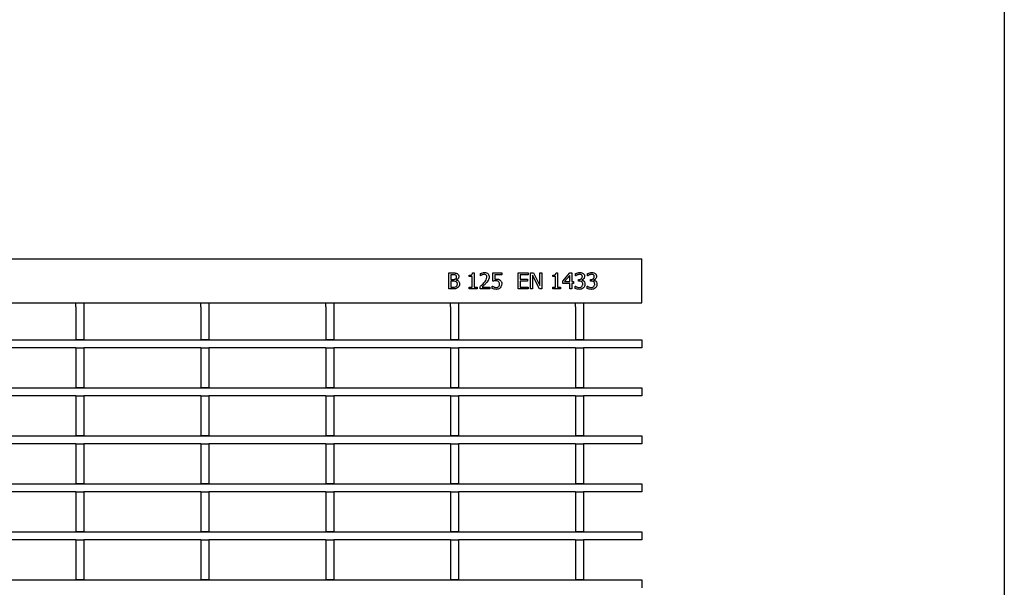
# Model space of a CAD drawing. Units: millimetres. Extents: x 34150 to 38544, y -80 to 4843.
# Drawn here: x 35560 to 35806, y 4129 to 4270 of the extents above; entities that cross this region are included whole.
import ezdxf

# ---------------------------------------------------------------- set-up
doc = ezdxf.new("R2010")
doc.units = ezdxf.units.MM
doc.layers.add('DUENN-18', color=94, linetype='Continuous')
doc.layers.add('SICHTBAR', color=7, linetype='Continuous')

msp = doc.modelspace()

# ---------------------------------------------------------------- linework, layer by layer
msp.add_line((35806.27, 4708.46), (35806.27, 1376.01))
at = {"layer": 'DUENN-18'}
for p, q in [((35667.38, 4207.22), (35668.44, 4207.22)), ((35667.38, 4203.22), (35667.38, 4207.22)), ((35667.88, 4206.77), (35667.88, 4205.6)), ((35668.4, 4206.77), (35667.88, 4206.77)), ((35672.54, 4206.31), (35672.54, 4206.66)), ((35673.25, 4206.31), (35672.54, 4206.31)), ((35673.25, 4203.63), (35673.25, 4206.31)), ((35673.35, 4207.22), (35673.76, 4207.22)), ((35673.76, 4207.22), (35673.76, 4203.63)), ((35675.33, 4206.51), (35675.33, 4207.08)), ((35675.36, 4206.51), (35675.33, 4206.51)), ((35678.42, 4207.22), (35680.64, 4207.22)), ((35678.42, 4205.14), (35678.42, 4207.22)), ((35678.92, 4206.77), (35678.92, 4205.68)), ((35680.64, 4206.77), (35678.92, 4206.77)), ((35680.64, 4207.22), (35680.64, 4206.77)), ((35684.74, 4207.22), (35687.28, 4207.22)), ((35684.74, 4203.22), (35684.74, 4207.22)), ((35685.25, 4206.77), (35685.25, 4205.65)), ((35687.28, 4206.77), (35685.25, 4206.77)), ((35687.28, 4207.22), (35687.28, 4206.77)), ((35687.83, 4207.22), (35688.59, 4207.22)), ((35687.83, 4203.22), (35687.83, 4207.22)), ((35688.34, 4206.67), (35688.34, 4203.22)), ((35690.07, 4203.22), (35688.34, 4206.67)), ((35688.59, 4207.22), (35690.16, 4204.05)), ((35690.16, 4207.22), (35690.67, 4207.22)), ((35690.16, 4204.05), (35690.16, 4207.22)), ((35690.67, 4207.22), (35690.67, 4203.22)), ((35693.4, 4206.31), (35693.4, 4206.66)), ((35694.11, 4206.31), (35693.4, 4206.31)), ((35694.11, 4203.63), (35694.11, 4206.31)), ((35694.21, 4207.22), (35694.62, 4207.22)), ((35694.62, 4207.22), (35694.62, 4203.63)), ((35695.88, 4205.18), (35697.68, 4207.22)), ((35697.66, 4206.58), (35696.3, 4205.04)), ((35697.66, 4205.04), (35697.66, 4206.58)), ((35697.68, 4207.22), (35698.16, 4207.22)), ((35698.16, 4207.22), (35698.16, 4205.04)), ((35699.12, 4206.51), (35699.12, 4207.08)), ((35699.16, 4206.51), (35699.12, 4206.51)), ((35702.11, 4206.51), (35702.11, 4207.08)), ((35702.14, 4206.51), (35702.11, 4206.51)), ((35667.88, 4205.6), (35668.5, 4205.6)), ((35667.88, 4205.14), (35667.88, 4203.68)), ((35668.5, 4205.14), (35667.88, 4205.14)), ((35669.34, 4205.47), (35669.34, 4205.44)), ((35678.26, 4203.93), (35678.3, 4203.93)), ((35678.26, 4203.35), (35678.26, 4203.93)), ((35685.25, 4205.65), (35687.12, 4205.65)), ((35685.25, 4205.2), (35685.25, 4203.68)), ((35687.12, 4205.2), (35685.25, 4205.2)), ((35687.12, 4205.65), (35687.12, 4205.2)), ((35695.88, 4204.59), (35695.88, 4205.18)), ((35697.66, 4204.59), (35695.88, 4204.59)), ((35696.3, 4205.04), (35697.66, 4205.04)), ((35697.66, 4203.22), (35697.66, 4204.59)), ((35698.16, 4205.04), (35698.62, 4205.04)), ((35698.16, 4204.59), (35698.16, 4203.22)), ((35698.62, 4204.59), (35698.16, 4204.59)), ((35698.62, 4205.04), (35698.62, 4204.59)), ((35699.02, 4203.93), (35699.06, 4203.93)), ((35699.02, 4203.37), (35699.02, 4203.93)), ((35699.83, 4205.6), (35700.01, 4205.6)), ((35699.83, 4205.14), (35699.83, 4205.6)), ((35700.06, 4205.14), (35699.83, 4205.14)), ((35700.64, 4205.43), (35700.64, 4205.39)), ((35702.01, 4203.93), (35702.05, 4203.93)), ((35702.01, 4203.37), (35702.01, 4203.93)), ((35702.82, 4205.6), (35702.99, 4205.6)), ((35702.82, 4205.14), (35702.82, 4205.6)), ((35703.05, 4205.14), (35702.82, 4205.14)), ((35703.62, 4205.43), (35703.62, 4205.39)), ((35668.53, 4203.22), (35667.38, 4203.22)), ((35667.88, 4203.68), (35668.33, 4203.68)), ((35672.54, 4203.63), (35673.25, 4203.63)), ((35672.54, 4203.22), (35672.54, 4203.63)), ((35674.47, 4203.22), (35672.54, 4203.22)), ((35673.76, 4203.63), (35674.47, 4203.63)), ((35674.47, 4203.63), (35674.47, 4203.22)), ((35675.23, 4203.22), (35675.23, 4203.78)), ((35677.66, 4203.22), (35675.23, 4203.22)), ((35675.73, 4203.68), (35677.66, 4203.68)), ((35677.66, 4203.68), (35677.66, 4203.22)), ((35687.28, 4203.22), (35684.74, 4203.22)), ((35685.25, 4203.68), (35687.28, 4203.68)), ((35687.28, 4203.68), (35687.28, 4203.22)), ((35688.34, 4203.22), (35687.83, 4203.22)), ((35690.67, 4203.22), (35690.07, 4203.22)), ((35693.4, 4203.63), (35694.11, 4203.63)), ((35693.4, 4203.22), (35693.4, 4203.63)), ((35695.33, 4203.22), (35693.4, 4203.22)), ((35694.62, 4203.63), (35695.33, 4203.63)), ((35695.33, 4203.63), (35695.33, 4203.22)), ((35698.16, 4203.22), (35697.66, 4203.22)), ((35574.2, 4198.77), (35574.2, 4199.77)), ((35576.2, 4199.77), (35576.2, 4198.77)), ((35605.42, 4198.77), (35605.42, 4199.77)), ((35607.42, 4199.77), (35607.42, 4198.77)), ((35636.64, 4198.77), (35636.64, 4199.77)), ((35638.64, 4199.77), (35638.64, 4198.77)), ((35574.2, 4198.77), (35574.2, 4190.62)), ((35576.2, 4198.77), (35576.2, 4190.62)), ((35605.42, 4198.77), (35605.42, 4190.62)), ((35607.42, 4198.77), (35607.42, 4190.62)), ((35636.64, 4198.77), (35636.64, 4190.62)), ((35638.64, 4198.77), (35638.64, 4190.62)), ((35667.86, 4198.77), (35667.86, 4190.62)), ((35669.86, 4198.77), (35669.86, 4190.62)), ((35699.08, 4198.77), (35699.08, 4190.62)), ((35701.08, 4198.77), (35701.08, 4190.62)), ((34716.67, 4190.52), (35715.67, 4190.52)), ((35574.2, 4190.62), (35576.2, 4190.62)), ((35574.2, 4190.52), (35574.2, 4190.62)), ((35576.2, 4190.52), (35576.2, 4190.62)), ((35605.42, 4190.62), (35607.42, 4190.62)), ((35605.42, 4190.52), (35605.42, 4190.62)), ((35607.42, 4190.52), (35607.42, 4190.62)), ((35636.64, 4190.62), (35638.64, 4190.62)), ((35636.64, 4190.52), (35636.64, 4190.62)), ((35638.64, 4190.52), (35638.64, 4190.62)), ((35667.86, 4190.62), (35669.86, 4190.62)), ((35667.86, 4190.52), (35667.86, 4190.62)), ((35669.86, 4190.52), (35669.86, 4190.62)), ((35699.08, 4190.62), (35701.08, 4190.62)), ((35699.08, 4190.52), (35699.08, 4190.62)), ((35701.08, 4190.52), (35701.08, 4190.62)), ((35715.67, 4190.52), (35715.67, 4190.22)), ((35715.67, 4190.22), (35715.67, 4188.82)), ((35574.2, 4188.52), (35544.98, 4188.52)), ((35574.2, 4188.52), (35576.2, 4188.52)), ((35574.2, 4188.52), (35574.2, 4178.62)), ((35576.2, 4188.52), (35576.2, 4178.62)), ((35605.42, 4188.52), (35576.2, 4188.52)), ((35605.42, 4188.52), (35607.42, 4188.52)), ((35605.42, 4188.52), (35605.42, 4178.62)), ((35607.42, 4188.52), (35607.42, 4178.62)), ((35636.64, 4188.52), (35607.42, 4188.52)), ((35636.64, 4188.52), (35638.64, 4188.52)), ((35636.64, 4188.52), (35636.64, 4178.62)), ((35638.64, 4188.52), (35638.64, 4178.62)), ((35667.86, 4188.52), (35638.64, 4188.52)), ((35667.86, 4188.52), (35669.86, 4188.52)), ((35667.86, 4188.52), (35667.86, 4178.62)), ((35669.86, 4188.52), (35669.86, 4178.62)), ((35699.08, 4188.52), (35669.86, 4188.52)), ((35699.08, 4188.52), (35701.08, 4188.52)), ((35699.08, 4188.52), (35699.08, 4178.62)), ((35701.08, 4188.52), (35701.08, 4178.62)), ((35715.67, 4188.52), (35701.08, 4188.52)), ((35715.67, 4188.82), (35715.67, 4188.52)), ((34716.67, 4178.52), (35715.67, 4178.52)), ((35574.2, 4178.62), (35576.2, 4178.62)), ((35574.2, 4178.52), (35574.2, 4178.62)), ((35576.2, 4178.52), (35576.2, 4178.62)), ((35605.42, 4178.62), (35607.42, 4178.62)), ((35605.42, 4178.52), (35605.42, 4178.62)), ((35607.42, 4178.52), (35607.42, 4178.62)), ((35636.64, 4178.62), (35638.64, 4178.62)), ((35636.64, 4178.52), (35636.64, 4178.62)), ((35638.64, 4178.52), (35638.64, 4178.62)), ((35667.86, 4178.62), (35669.86, 4178.62)), ((35667.86, 4178.52), (35667.86, 4178.62)), ((35669.86, 4178.52), (35669.86, 4178.62)), ((35699.08, 4178.62), (35701.08, 4178.62)), ((35699.08, 4178.52), (35699.08, 4178.62)), ((35701.08, 4178.52), (35701.08, 4178.62)), ((35715.67, 4178.52), (35715.67, 4178.22)), ((35715.67, 4178.22), (35715.67, 4176.82)), ((35715.67, 4176.82), (35715.67, 4176.52)), ((35574.2, 4176.52), (35544.98, 4176.52)), ((35574.2, 4176.52), (35576.2, 4176.52)), ((35574.2, 4176.52), (35574.2, 4166.62)), ((35576.2, 4176.52), (35576.2, 4166.62)), ((35605.42, 4176.52), (35576.2, 4176.52)), ((35605.42, 4176.52), (35607.42, 4176.52)), ((35605.42, 4176.52), (35605.42, 4166.62)), ((35607.42, 4176.52), (35607.42, 4166.62)), ((35636.64, 4176.52), (35607.42, 4176.52)), ((35636.64, 4176.52), (35638.64, 4176.52)), ((35636.64, 4176.52), (35636.64, 4166.62)), ((35638.64, 4176.52), (35638.64, 4166.62)), ((35667.86, 4176.52), (35638.64, 4176.52)), ((35667.86, 4176.52), (35669.86, 4176.52)), ((35667.86, 4176.52), (35667.86, 4166.62)), ((35669.86, 4176.52), (35669.86, 4166.62)), ((35699.08, 4176.52), (35669.86, 4176.52)), ((35699.08, 4176.52), (35701.08, 4176.52)), ((35699.08, 4176.52), (35699.08, 4166.62)), ((35701.08, 4176.52), (35701.08, 4166.62)), ((35715.67, 4176.52), (35701.08, 4176.52)), ((34716.67, 4166.52), (35715.67, 4166.52)), ((35574.2, 4164.52), (35544.98, 4164.52)), ((35574.2, 4166.62), (35576.2, 4166.62)), ((35574.2, 4166.52), (35574.2, 4166.62)), ((35574.2, 4164.52), (35576.2, 4164.52)), ((35574.2, 4164.52), (35574.2, 4154.62)), ((35576.2, 4166.52), (35576.2, 4166.62)), ((35576.2, 4164.52), (35576.2, 4154.62)), ((35605.42, 4164.52), (35576.2, 4164.52)), ((35605.42, 4166.62), (35607.42, 4166.62)), ((35605.42, 4166.52), (35605.42, 4166.62)), ((35605.42, 4164.52), (35607.42, 4164.52)), ((35605.42, 4164.52), (35605.42, 4154.62)), ((35607.42, 4166.52), (35607.42, 4166.62)), ((35607.42, 4164.52), (35607.42, 4154.62)), ((35636.64, 4164.52), (35607.42, 4164.52)), ((35636.64, 4166.62), (35638.64, 4166.62)), ((35636.64, 4166.52), (35636.64, 4166.62)), ((35636.64, 4164.52), (35638.64, 4164.52)), ((35636.64, 4164.52), (35636.64, 4154.62)), ((35638.64, 4166.52), (35638.64, 4166.62)), ((35638.64, 4164.52), (35638.64, 4154.62)), ((35667.86, 4164.52), (35638.64, 4164.52)), ((35667.86, 4166.62), (35669.86, 4166.62)), ((35667.86, 4166.52), (35667.86, 4166.62)), ((35667.86, 4164.52), (35669.86, 4164.52)), ((35667.86, 4164.52), (35667.86, 4154.62)), ((35669.86, 4166.52), (35669.86, 4166.62)), ((35669.86, 4164.52), (35669.86, 4154.62)), ((35699.08, 4164.52), (35669.86, 4164.52)), ((35699.08, 4166.62), (35701.08, 4166.62)), ((35699.08, 4166.52), (35699.08, 4166.62)), ((35699.08, 4164.52), (35701.08, 4164.52)), ((35699.08, 4164.52), (35699.08, 4154.62)), ((35701.08, 4166.52), (35701.08, 4166.62)), ((35701.08, 4164.52), (35701.08, 4154.62)), ((35715.67, 4164.52), (35701.08, 4164.52)), ((35715.67, 4166.52), (35715.67, 4166.22)), ((35715.67, 4166.22), (35715.67, 4164.82)), ((35715.67, 4164.82), (35715.67, 4164.52)), ((35574.2, 4154.62), (35576.2, 4154.62)), ((35574.2, 4154.52), (35574.2, 4154.62)), ((35576.2, 4154.52), (35576.2, 4154.62)), ((35605.42, 4154.62), (35607.42, 4154.62)), ((35605.42, 4154.52), (35605.42, 4154.62)), ((35607.42, 4154.52), (35607.42, 4154.62)), ((35636.64, 4154.62), (35638.64, 4154.62)), ((35636.64, 4154.52), (35636.64, 4154.62)), ((35638.64, 4154.52), (35638.64, 4154.62)), ((35667.86, 4154.62), (35669.86, 4154.62)), ((35667.86, 4154.52), (35667.86, 4154.62)), ((35669.86, 4154.52), (35669.86, 4154.62)), ((35699.08, 4154.62), (35701.08, 4154.62)), ((35699.08, 4154.52), (35699.08, 4154.62)), ((35701.08, 4154.52), (35701.08, 4154.62)), ((34716.67, 4154.52), (35715.67, 4154.52)), ((35574.2, 4152.52), (35544.98, 4152.52)), ((35574.2, 4152.52), (35576.2, 4152.52)), ((35574.2, 4152.52), (35574.2, 4142.62)), ((35576.2, 4152.52), (35576.2, 4142.62)), ((35605.42, 4152.52), (35576.2, 4152.52)), ((35605.42, 4152.52), (35607.42, 4152.52)), ((35605.42, 4152.52), (35605.42, 4142.62)), ((35607.42, 4152.52), (35607.42, 4142.62)), ((35636.64, 4152.52), (35607.42, 4152.52)), ((35636.64, 4152.52), (35638.64, 4152.52)), ((35636.64, 4152.52), (35636.64, 4142.62)), ((35638.64, 4152.52), (35638.64, 4142.62)), ((35667.86, 4152.52), (35638.64, 4152.52)), ((35667.86, 4152.52), (35669.86, 4152.52)), ((35667.86, 4152.52), (35667.86, 4142.62)), ((35669.86, 4152.52), (35669.86, 4142.62)), ((35699.08, 4152.52), (35669.86, 4152.52)), ((35699.08, 4152.52), (35701.08, 4152.52)), ((35699.08, 4152.52), (35699.08, 4142.62)), ((35701.08, 4152.52), (35701.08, 4142.62)), ((35715.67, 4152.52), (35701.08, 4152.52)), ((35715.67, 4154.52), (35715.67, 4154.22)), ((35715.67, 4154.22), (35715.67, 4152.82)), ((35715.67, 4152.82), (35715.67, 4152.52)), ((34716.67, 4142.52), (35715.67, 4142.52)), ((35574.2, 4142.62), (35576.2, 4142.62)), ((35574.2, 4142.52), (35574.2, 4142.62)), ((35576.2, 4142.52), (35576.2, 4142.62)), ((35605.42, 4142.62), (35607.42, 4142.62)), ((35605.42, 4142.52), (35605.42, 4142.62)), ((35607.42, 4142.52), (35607.42, 4142.62)), ((35636.64, 4142.62), (35638.64, 4142.62)), ((35636.64, 4142.52), (35636.64, 4142.62)), ((35638.64, 4142.52), (35638.64, 4142.62)), ((35667.86, 4142.62), (35669.86, 4142.62)), ((35667.86, 4142.52), (35667.86, 4142.62)), ((35669.86, 4142.52), (35669.86, 4142.62)), ((35699.08, 4142.62), (35701.08, 4142.62)), ((35699.08, 4142.52), (35699.08, 4142.62)), ((35701.08, 4142.52), (35701.08, 4142.62)), ((35715.67, 4142.52), (35715.67, 4142.22)), ((35574.2, 4140.52), (35544.98, 4140.52)), ((35574.2, 4140.52), (35576.2, 4140.52)), ((35574.2, 4140.52), (35574.2, 4130.62)), ((35576.2, 4140.52), (35576.2, 4130.62)), ((35605.42, 4140.52), (35576.2, 4140.52)), ((35605.42, 4140.52), (35607.42, 4140.52)), ((35605.42, 4140.52), (35605.42, 4130.62)), ((35607.42, 4140.52), (35607.42, 4130.62)), ((35636.64, 4140.52), (35607.42, 4140.52)), ((35636.64, 4140.52), (35638.64, 4140.52)), ((35636.64, 4140.52), (35636.64, 4130.62)), ((35638.64, 4140.52), (35638.64, 4130.62)), ((35667.86, 4140.52), (35638.64, 4140.52)), ((35667.86, 4140.52), (35669.86, 4140.52)), ((35667.86, 4140.52), (35667.86, 4130.62)), ((35669.86, 4140.52), (35669.86, 4130.62)), ((35699.08, 4140.52), (35669.86, 4140.52)), ((35699.08, 4140.52), (35701.08, 4140.52)), ((35699.08, 4140.52), (35699.08, 4130.62)), ((35701.08, 4140.52), (35701.08, 4130.62)), ((35715.67, 4140.52), (35701.08, 4140.52)), ((35715.67, 4142.22), (35715.67, 4140.82)), ((35715.67, 4140.82), (35715.67, 4140.52)), ((34716.67, 4130.52), (35715.67, 4130.52)), ((35574.2, 4130.62), (35576.2, 4130.62)), ((35574.2, 4130.52), (35574.2, 4130.62)), ((35576.2, 4130.52), (35576.2, 4130.62)), ((35605.42, 4130.62), (35607.42, 4130.62)), ((35605.42, 4130.52), (35605.42, 4130.62)), ((35607.42, 4130.52), (35607.42, 4130.62)), ((35636.64, 4130.62), (35638.64, 4130.62)), ((35636.64, 4130.52), (35636.64, 4130.62)), ((35638.64, 4130.52), (35638.64, 4130.62)), ((35667.86, 4130.62), (35669.86, 4130.62)), ((35667.86, 4130.52), (35667.86, 4130.62)), ((35669.86, 4130.52), (35669.86, 4130.62)), ((35699.08, 4130.62), (35701.08, 4130.62)), ((35699.08, 4130.52), (35699.08, 4130.62)), ((35701.08, 4130.52), (35701.08, 4130.62)), ((35715.67, 4130.52), (35715.67, 4130.22)), ((35715.67, 4130.22), (35715.67, 4128.82)), ((35715.67, 4128.82), (35715.67, 4128.52))]:
    msp.add_line(p, q, dxfattribs=at)
for points, knots in [([(35669.14, 4206.66), (35669.01, 4206.7), (35668.77, 4206.77), (35668.52, 4206.77), (35668.4, 4206.77)], [0, 0, 0, 0, 0.557735, 1, 1, 1, 1]), ([(35668.44, 4207.22), (35668.56, 4207.22), (35668.77, 4207.22), (35669.04, 4207.2), (35669.28, 4207.16), (35669.42, 4207.09), (35669.49, 4207.06)], [0, 0, 0, 0, 0.3401833, 0.5602877, 0.7801175, 1, 1, 1, 1]), ([(35669.35, 4206.24), (35669.34, 4206.34), (35669.33, 4206.47), (35669.23, 4206.6), (35669.17, 4206.64), (35669.14, 4206.66)], [0, 0, 0, 0, 0.5584447, 0.779135, 1, 1, 1, 1]), ([(35669.91, 4206.32), (35669.9, 4206.22), (35669.88, 4206.02), (35669.7, 4205.69), (35669.47, 4205.55), (35669.34, 4205.47)], [0, 0, 0, 0, 0.280549, 0.560915, 1, 1, 1, 1]), ([(35669.49, 4207.06), (35669.57, 4207.02), (35669.71, 4206.93), (35669.88, 4206.67), (35669.9, 4206.45), (35669.91, 4206.32)], [0, 0, 0, 0, 0.280601, 0.560624, 1, 1, 1, 1]), ([(35672.54, 4206.66), (35672.73, 4206.67), (35672.97, 4206.67), (35673.21, 4206.83), (35673.32, 4206.99), (35673.34, 4207.13), (35673.35, 4207.22)], [0, 0, 0, 0, 0.499307, 0.62454, 0.749848, 1, 1, 1, 1]), ([(35675.33, 4207.08), (35675.51, 4207.15), (35675.83, 4207.28), (35676.18, 4207.31), (35676.33, 4207.32)], [0, 0, 0, 0, 0.5600278, 1, 1, 1, 1]), ([(35675.73, 4206.74), (35675.66, 4206.7), (35675.53, 4206.64), (35675.41, 4206.55), (35675.36, 4206.51)], [0, 0, 0, 0, 0.559779, 1, 1, 1, 1]), ([(35676.28, 4206.87), (35676.18, 4206.86), (35675.99, 4206.84), (35675.81, 4206.77), (35675.73, 4206.74)], [0, 0, 0, 0, 0.559479, 1, 1, 1, 1]), ([(35676.76, 4206.7), (35676.68, 4206.76), (35676.53, 4206.85), (35676.36, 4206.86), (35676.28, 4206.87)], [0, 0, 0, 0, 0.558549, 1, 1, 1, 1]), ([(35676.33, 4207.32), (35676.51, 4207.31), (35676.85, 4207.29), (35677.26, 4207.01), (35677.48, 4206.62), (35677.5, 4206.35), (35677.5, 4206.21)], [0, 0, 0, 0, 0.280508, 0.559333, 0.7793282, 1, 1, 1, 1]), ([(35676.95, 4206.2), (35676.94, 4206.3), (35676.93, 4206.49), (35676.81, 4206.64), (35676.76, 4206.7)], [0, 0, 0, 0, 0.560247, 1, 1, 1, 1]), ([(35693.4, 4206.66), (35693.59, 4206.67), (35693.83, 4206.67), (35694.07, 4206.83), (35694.18, 4206.99), (35694.2, 4207.13), (35694.21, 4207.22)], [0, 0, 0, 0, 0.499307, 0.62454, 0.749848, 1, 1, 1, 1]), ([(35699.12, 4207.08), (35699.31, 4207.15), (35699.65, 4207.29), (35700, 4207.31), (35700.16, 4207.32)], [0, 0, 0, 0, 0.559752, 1, 1, 1, 1]), ([(35699.54, 4206.74), (35699.47, 4206.7), (35699.33, 4206.64), (35699.21, 4206.55), (35699.16, 4206.51)], [0, 0, 0, 0, 0.559829, 1, 1, 1, 1]), ([(35700.11, 4206.87), (35700, 4206.86), (35699.81, 4206.84), (35699.62, 4206.77), (35699.54, 4206.74)], [0, 0, 0, 0, 0.559507, 1, 1, 1, 1]), ([(35700.01, 4205.6), (35700.12, 4205.61), (35700.34, 4205.62), (35700.62, 4205.78), (35700.78, 4206.03), (35700.79, 4206.21), (35700.8, 4206.29)], [0, 0, 0, 0, 0.2806289, 0.5600186, 0.7795738, 1, 1, 1, 1]), ([(35700.59, 4206.74), (35700.51, 4206.78), (35700.35, 4206.86), (35700.18, 4206.86), (35700.11, 4206.87)], [0, 0, 0, 0, 0.558238, 1, 1, 1, 1]), ([(35700.16, 4207.32), (35700.33, 4207.32), (35700.63, 4207.31), (35700.88, 4207.16), (35701, 4207.09)], [0, 0, 0, 0, 0.560378, 1, 1, 1, 1]), ([(35700.8, 4206.29), (35700.79, 4206.39), (35700.77, 4206.56), (35700.64, 4206.69), (35700.59, 4206.74)], [0, 0, 0, 0, 0.559381, 1, 1, 1, 1]), ([(35701.35, 4206.34), (35701.34, 4206.23), (35701.32, 4205.99), (35701.13, 4205.72), (35700.9, 4205.52), (35700.72, 4205.46), (35700.64, 4205.43)], [0, 0, 0, 0, 0.279684, 0.559471, 0.779823, 1, 1, 1, 1]), ([(35701, 4207.09), (35701.06, 4207.04), (35701.18, 4206.94), (35701.33, 4206.68), (35701.34, 4206.47), (35701.35, 4206.34)], [0, 0, 0, 0, 0.2804265, 0.5605583, 1, 1, 1, 1]), ([(35702.11, 4207.08), (35702.3, 4207.15), (35702.63, 4207.29), (35702.99, 4207.31), (35703.15, 4207.32)], [0, 0, 0, 0, 0.559752, 1, 1, 1, 1]), ([(35702.53, 4206.74), (35702.46, 4206.7), (35702.32, 4206.64), (35702.2, 4206.55), (35702.14, 4206.51)], [0, 0, 0, 0, 0.559829, 1, 1, 1, 1]), ([(35703.1, 4206.87), (35702.99, 4206.86), (35702.79, 4206.84), (35702.61, 4206.77), (35702.53, 4206.74)], [0, 0, 0, 0, 0.559507, 1, 1, 1, 1]), ([(35702.99, 4205.6), (35703.1, 4205.61), (35703.33, 4205.62), (35703.61, 4205.78), (35703.76, 4206.03), (35703.78, 4206.21), (35703.78, 4206.29)], [0, 0, 0, 0, 0.280629, 0.560019, 0.779574, 1, 1, 1, 1]), ([(35703.58, 4206.74), (35703.49, 4206.78), (35703.34, 4206.86), (35703.17, 4206.86), (35703.1, 4206.87)], [0, 0, 0, 0, 0.558238, 1, 1, 1, 1]), ([(35703.15, 4207.32), (35703.32, 4207.32), (35703.61, 4207.31), (35703.87, 4207.16), (35703.98, 4207.09)], [0, 0, 0, 0, 0.560378, 1, 1, 1, 1]), ([(35703.78, 4206.29), (35703.77, 4206.39), (35703.76, 4206.56), (35703.63, 4206.69), (35703.58, 4206.74)], [0, 0, 0, 0, 0.559381, 1, 1, 1, 1]), ([(35704.34, 4206.34), (35704.33, 4206.23), (35704.3, 4205.99), (35704.12, 4205.72), (35703.89, 4205.52), (35703.71, 4205.46), (35703.62, 4205.43)], [0, 0, 0, 0, 0.279684, 0.559471, 0.779823, 1, 1, 1, 1]), ([(35703.98, 4207.09), (35704.05, 4207.04), (35704.17, 4206.94), (35704.31, 4206.68), (35704.33, 4206.47), (35704.34, 4206.34)], [0, 0, 0, 0, 0.280426, 0.560558, 1, 1, 1, 1]), ([(35668.33, 4203.68), (35668.51, 4203.67), (35668.83, 4203.66), (35669.13, 4203.79), (35669.26, 4203.85)], [0, 0, 0, 0, 0.561886, 1, 1, 1, 1]), ([(35668.5, 4205.6), (35668.62, 4205.6), (35668.84, 4205.59), (35669.04, 4205.69), (35669.13, 4205.73)], [0, 0, 0, 0, 0.561095, 1, 1, 1, 1]), ([(35669.22, 4205.04), (35669.09, 4205.08), (35668.86, 4205.15), (35668.61, 4205.15), (35668.5, 4205.14)], [0, 0, 0, 0, 0.558041, 1, 1, 1, 1]), ([(35669.13, 4205.73), (35669.17, 4205.76), (35669.26, 4205.83), (35669.34, 4206.02), (35669.35, 4206.16), (35669.35, 4206.24)], [0, 0, 0, 0, 0.279788, 0.559669, 1, 1, 1, 1]), ([(35669.56, 4204.42), (35669.55, 4204.49), (35669.55, 4204.63), (35669.49, 4204.82), (35669.37, 4204.96), (35669.27, 4205.01), (35669.22, 4205.04)], [0, 0, 0, 0, 0.280399, 0.559856, 0.779651, 1, 1, 1, 1]), ([(35669.26, 4203.85), (35669.31, 4203.88), (35669.41, 4203.96), (35669.54, 4204.16), (35669.55, 4204.32), (35669.56, 4204.42)], [0, 0, 0, 0, 0.280632, 0.560485, 1, 1, 1, 1]), ([(35669.34, 4205.44), (35669.46, 4205.4), (35669.7, 4205.32), (35669.96, 4205.06), (35670.09, 4204.75), (35670.11, 4204.55), (35670.11, 4204.45)], [0, 0, 0, 0, 0.280126, 0.559391, 0.779507, 1, 1, 1, 1]), ([(35670.11, 4204.45), (35670.09, 4204.25), (35670.05, 4203.9), (35669.8, 4203.65), (35669.69, 4203.55)], [0, 0, 0, 0, 0.559319, 1, 1, 1, 1]), ([(35675.23, 4203.78), (35675.41, 4203.95), (35675.73, 4204.27), (35676.04, 4204.61), (35676.17, 4204.75)], [0, 0, 0, 0, 0.560024, 1, 1, 1, 1]), ([(35676.77, 4204.72), (35676.58, 4204.52), (35676.24, 4204.16), (35675.88, 4203.83), (35675.73, 4203.68)], [0, 0, 0, 0, 0.559958, 1, 1, 1, 1]), ([(35676.17, 4204.75), (35676.39, 4204.99), (35676.78, 4205.4), (35676.9, 4205.95), (35676.95, 4206.2)], [0, 0, 0, 0, 0.5625992, 1, 1, 1, 1]), ([(35677.3, 4205.41), (35677.21, 4205.27), (35677.05, 4205.03), (35676.86, 4204.81), (35676.77, 4204.72)], [0, 0, 0, 0, 0.559773, 1, 1, 1, 1]), ([(35677.5, 4206.21), (35677.49, 4206.06), (35677.48, 4205.77), (35677.35, 4205.52), (35677.3, 4205.41)], [0, 0, 0, 0, 0.559655, 1, 1, 1, 1]), ([(35678.3, 4203.93), (35678.38, 4203.88), (35678.51, 4203.79), (35678.66, 4203.73), (35678.73, 4203.7)], [0, 0, 0, 0, 0.5597607, 1, 1, 1, 1]), ([(35679.2, 4205.25), (35679.06, 4205.24), (35678.79, 4205.23), (35678.53, 4205.17), (35678.42, 4205.14)], [0, 0, 0, 0, 0.5598453, 1, 1, 1, 1]), ([(35678.92, 4205.68), (35678.99, 4205.69), (35679.11, 4205.7), (35679.24, 4205.7), (35679.29, 4205.7)], [0, 0, 0, 0, 0.559977, 1, 1, 1, 1]), ([(35679.86, 4205.06), (35679.75, 4205.12), (35679.54, 4205.24), (35679.31, 4205.24), (35679.2, 4205.25)], [0, 0, 0, 0, 0.557198, 1, 1, 1, 1]), ([(35679.29, 4205.7), (35679.48, 4205.7), (35679.81, 4205.7), (35680.1, 4205.53), (35680.23, 4205.45)], [0, 0, 0, 0, 0.560768, 1, 1, 1, 1]), ([(35680.09, 4204.48), (35680.08, 4204.6), (35680.07, 4204.82), (35679.93, 4204.99), (35679.86, 4205.06)], [0, 0, 0, 0, 0.5608339, 1, 1, 1, 1]), ([(35679.88, 4203.82), (35679.95, 4203.94), (35680.08, 4204.14), (35680.08, 4204.37), (35680.09, 4204.48)], [0, 0, 0, 0, 0.558423, 1, 1, 1, 1]), ([(35680.23, 4205.45), (35680.3, 4205.38), (35680.46, 4205.25), (35680.62, 4204.91), (35680.64, 4204.64), (35680.64, 4204.48)], [0, 0, 0, 0, 0.280057, 0.559953, 1, 1, 1, 1]), ([(35680.64, 4204.48), (35680.63, 4204.28), (35680.6, 4203.93), (35680.39, 4203.64), (35680.29, 4203.51)], [0, 0, 0, 0, 0.559818, 1, 1, 1, 1]), ([(35699.06, 4203.93), (35699.24, 4203.82), (35699.55, 4203.63), (35699.92, 4203.59), (35700.08, 4203.58)], [0, 0, 0, 0, 0.560237, 1, 1, 1, 1]), ([(35700.66, 4205), (35700.55, 4205.05), (35700.36, 4205.14), (35700.15, 4205.14), (35700.06, 4205.14)], [0, 0, 0, 0, 0.557805, 1, 1, 1, 1]), ([(35700.64, 4205.39), (35700.75, 4205.37), (35700.95, 4205.32), (35701.1, 4205.19), (35701.17, 4205.13)], [0, 0, 0, 0, 0.560327, 1, 1, 1, 1]), ([(35700.9, 4204.42), (35700.89, 4204.55), (35700.88, 4204.77), (35700.73, 4204.93), (35700.66, 4205)], [0, 0, 0, 0, 0.561036, 1, 1, 1, 1]), ([(35700.68, 4203.8), (35700.75, 4203.9), (35700.89, 4204.09), (35700.89, 4204.32), (35700.9, 4204.42)], [0, 0, 0, 0, 0.5586531, 1, 1, 1, 1]), ([(35701.45, 4204.39), (35701.44, 4204.21), (35701.4, 4203.87), (35701.19, 4203.61), (35701.1, 4203.49)], [0, 0, 0, 0, 0.559359, 1, 1, 1, 1]), ([(35701.17, 4205.13), (35701.27, 4205.01), (35701.44, 4204.79), (35701.45, 4204.52), (35701.45, 4204.39)], [0, 0, 0, 0, 0.558154, 1, 1, 1, 1]), ([(35702.05, 4203.93), (35702.22, 4203.82), (35702.54, 4203.63), (35702.9, 4203.59), (35703.06, 4203.58)], [0, 0, 0, 0, 0.560237, 1, 1, 1, 1]), ([(35703.65, 4205), (35703.54, 4205.05), (35703.35, 4205.14), (35703.14, 4205.14), (35703.05, 4205.14)], [0, 0, 0, 0, 0.557805, 1, 1, 1, 1]), ([(35703.62, 4205.39), (35703.74, 4205.37), (35703.93, 4205.32), (35704.09, 4205.19), (35704.16, 4205.13)], [0, 0, 0, 0, 0.560327, 1, 1, 1, 1]), ([(35703.88, 4204.42), (35703.88, 4204.55), (35703.87, 4204.77), (35703.71, 4204.93), (35703.65, 4205)], [0, 0, 0, 0, 0.561036, 1, 1, 1, 1]), ([(35703.66, 4203.8), (35703.74, 4203.9), (35703.87, 4204.09), (35703.88, 4204.32), (35703.88, 4204.42)], [0, 0, 0, 0, 0.558653, 1, 1, 1, 1]), ([(35704.44, 4204.39), (35704.42, 4204.21), (35704.39, 4203.87), (35704.18, 4203.61), (35704.09, 4203.49)], [0, 0, 0, 0, 0.559359, 1, 1, 1, 1]), ([(35704.16, 4205.13), (35704.26, 4205.01), (35704.43, 4204.79), (35704.44, 4204.52), (35704.44, 4204.39)], [0, 0, 0, 0, 0.558154, 1, 1, 1, 1]), ([(35669.69, 4203.55), (35669.49, 4203.43), (35669.13, 4203.22), (35668.72, 4203.22), (35668.53, 4203.22)], [0, 0, 0, 0, 0.55801, 1, 1, 1, 1]), ([(35679.31, 4203.12), (35679.11, 4203.13), (35678.75, 4203.15), (35678.41, 4203.29), (35678.26, 4203.35)], [0, 0, 0, 0, 0.55991, 1, 1, 1, 1]), ([(35678.73, 4203.7), (35678.84, 4203.66), (35679.02, 4203.59), (35679.22, 4203.58), (35679.31, 4203.58)], [0, 0, 0, 0, 0.560241, 1, 1, 1, 1]), ([(35679.31, 4203.58), (35679.43, 4203.59), (35679.65, 4203.61), (35679.81, 4203.76), (35679.88, 4203.82)], [0, 0, 0, 0, 0.56026, 1, 1, 1, 1]), ([(35680.29, 4203.51), (35680.13, 4203.38), (35679.84, 4203.15), (35679.47, 4203.13), (35679.31, 4203.12)], [0, 0, 0, 0, 0.558509, 1, 1, 1, 1]), ([(35700.12, 4203.12), (35699.91, 4203.13), (35699.53, 4203.16), (35699.18, 4203.3), (35699.02, 4203.37)], [0, 0, 0, 0, 0.5598551, 1, 1, 1, 1]), ([(35700.08, 4203.58), (35700.2, 4203.58), (35700.43, 4203.6), (35700.6, 4203.74), (35700.68, 4203.8)], [0, 0, 0, 0, 0.5610646, 1, 1, 1, 1]), ([(35701.1, 4203.49), (35700.94, 4203.37), (35700.64, 4203.14), (35700.28, 4203.13), (35700.12, 4203.12)], [0, 0, 0, 0, 0.558086, 1, 1, 1, 1]), ([(35703.1, 4203.12), (35702.89, 4203.13), (35702.51, 4203.16), (35702.16, 4203.3), (35702.01, 4203.37)], [0, 0, 0, 0, 0.559855, 1, 1, 1, 1]), ([(35703.06, 4203.58), (35703.19, 4203.58), (35703.41, 4203.6), (35703.59, 4203.74), (35703.66, 4203.8)], [0, 0, 0, 0, 0.561065, 1, 1, 1, 1]), ([(35704.09, 4203.49), (35703.92, 4203.37), (35703.63, 4203.14), (35703.27, 4203.13), (35703.1, 4203.12)], [0, 0, 0, 0, 0.558086, 1, 1, 1, 1])]:
    msp.add_open_spline(points, degree=3, knots=knots, dxfattribs=at)
at = {"layer": 'SICHTBAR', "color": 7, "linetype": 'Continuous', "lineweight": 30}
for p, q in [((34716.67, 4210.77), (35715.67, 4210.77)), ((35715.67, 4207.77), (35715.67, 4210.77)), ((35715.67, 4202.77), (35715.67, 4207.77)), ((35715.67, 4199.77), (35715.67, 4202.77)), ((34716.67, 4199.77), (35715.67, 4199.77)), ((35574.2, 4199.77), (35576.2, 4199.77)), ((35574.2, 4199.77), (35574.2, 4199.77)), ((35576.2, 4199.77), (35576.2, 4199.77)), ((35605.42, 4199.77), (35607.42, 4199.77)), ((35605.42, 4199.77), (35605.42, 4199.77)), ((35607.42, 4199.77), (35607.42, 4199.77)), ((35636.64, 4199.77), (35638.64, 4199.77)), ((35636.64, 4199.77), (35636.64, 4199.77)), ((35638.64, 4199.77), (35638.64, 4199.77)), ((35667.86, 4199.77), (35669.86, 4199.77)), ((35667.86, 4198.77), (35667.86, 4199.77)), ((35667.86, 4199.77), (35667.86, 4199.77)), ((35669.86, 4199.77), (35669.86, 4198.77)), ((35669.86, 4199.77), (35669.86, 4199.77)), ((35699.08, 4199.77), (35701.08, 4199.77)), ((35699.08, 4198.77), (35699.08, 4199.77)), ((35699.08, 4199.77), (35699.08, 4199.77)), ((35701.08, 4199.77), (35701.08, 4198.77)), ((35701.08, 4199.77), (35701.08, 4199.77))]:
    msp.add_line(p, q, dxfattribs=at)

doc.saveas('drawing.dxf')
